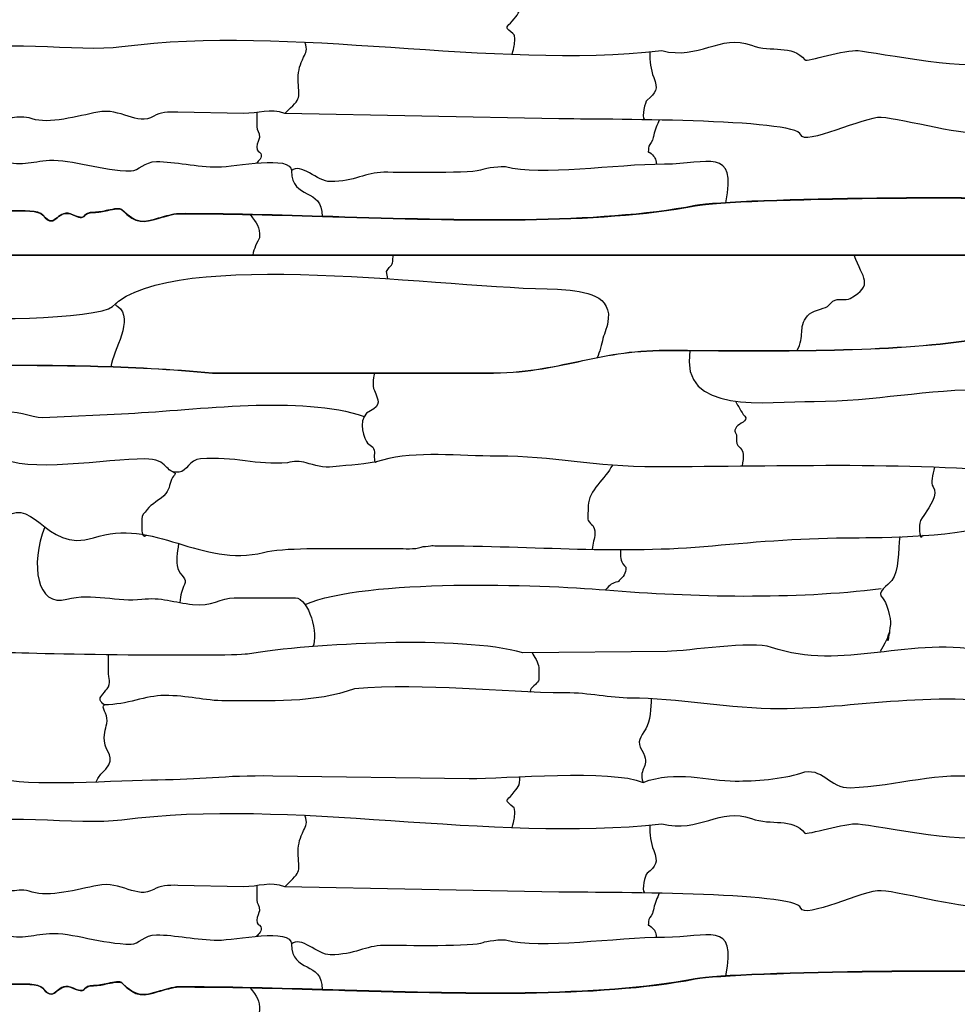
# Model space of a CAD drawing. Extents: x -13519 to -9191, y -5050 to -2635.
# Drawn here: x -13287 to -12899, y -3852 to -3444 of the extents above; entities that cross this region are included whole.
import ezdxf

# ---------------------------------------------------------------- set-up
doc = ezdxf.new("R2010")
doc.units = 0
doc.header["$MEASUREMENT"] = 0
doc.layers.get('0').update_dxf_attribs({"linetype": 'CONTINUOUS'})

msp = doc.modelspace()

# ---------------------------------------------------------------- linework, layer by layer
msp.add_line((-13314.35036, -3541.73514), (-12885.37483, -3541.73514))
at = {"color": 7}
for points, knots in [([(-13082.92952, -3458.57233), (-13081.97535, -3455.16301), (-13081.82737, -3454.92723), (-13081.82737, -3452.05231), (-13081.82737, -3452.05231), (-13081.82737, -3450.09357), (-13081.90737, -3450.62268), (-13083.48723, -3449.28586), (-13083.48723, -3449.28586), (-13086.17301, -3447.01338), (-13084.91634, -3447.35031), (-13082.93394, -3444.85955), (-13082.93394, -3444.85955), (-13080.56812, -3441.88712), (-13079.57827, -3441.54181), (-13079.68953, -3437.53943)], [0, 0, 0, 0, 0.25, 0.25, 0.25, 0.25, 0.5, 0.5, 0.5, 0.5, 0.75, 0.75, 0.75, 0.75, 1, 1, 1, 1]), ([(-13315.32296, -3458.13848), (-13298.38915, -3451.70045), (-13262.13048, -3457.72353), (-13244.49422, -3455.37204), (-13244.49422, -3455.37204), (-13174.29686, -3446.01238), (-13092.19121, -3464.94496), (-13020.96562, -3457.0319)], [0, 0, 0, 0, 0.5, 0.5, 0.5, 0.5, 1, 1, 1, 1]), ([(-13020.96562, -3457.0319), (-13005.60732, -3460.9953), (-12996.7479, -3450.04507), (-12983.89528, -3454.81875), (-12983.89528, -3454.81875), (-12975.50346, -3457.93553), (-12967.09797, -3454.23719), (-12961.76374, -3460.90492), (-12961.76374, -3460.90492), (-12961.114, -3461.71719), (-12944.91549, -3456.53675), (-12939.63219, -3457.0319), (-12939.63219, -3457.0319), (-12932.83206, -3457.66916), (-12886.75273, -3466.79581), (-12887.34256, -3460.77583)], [0, 0, 0, 0, 0.25, 0.25, 0.25, 0.25, 0.5, 0.5, 0.5, 0.5, 0.75, 0.75, 0.75, 0.75, 1, 1, 1, 1]), ([(-13176.99301, -3483.03647), (-13169.41345, -3476.06331), (-13171.46012, -3477.02627), (-13171.46012, -3468.65096), (-13171.46012, -3468.65096), (-13171.46012, -3464.80556), (-13170.62223, -3462.86644), (-13169.24697, -3459.79835), (-13169.24697, -3459.79835), (-13168.33369, -3457.76106), (-13167.42141, -3456.80035), (-13168.73662, -3453.51299)], [0, 0, 0, 0, 0.333333333, 0.333333333, 0.333333333, 0.333333333, 0.666666667, 0.666666667, 0.666666667, 0.666666667, 1, 1, 1, 1]), ([(-13025.94938, -3457.54086), (-13025.94555, -3461.56425), (-13025.66041, -3464.74597), (-13024.28535, -3468.09768), (-13024.28535, -3468.09768), (-13022.31446, -3472.90187), (-13023.44429, -3474.57271), (-13027.0518, -3477.50358), (-13027.0518, -3477.50358), (-13027.89742, -3478.19065), (-13029.38505, -3484.35386), (-13028.17403, -3485.63313)], [0, 0, 0, 0, 0.333333333, 0.333333333, 0.333333333, 0.333333333, 0.666666667, 0.666666667, 0.666666667, 0.666666667, 1, 1, 1, 1]), ([(-12887.34256, -3490.68619), (-12893.45602, -3493.20806), (-12920.96057, -3485.30043), (-12930.22629, -3484.69633), (-12930.22629, -3484.69633), (-12937.08898, -3484.24888), (-12962.1627, -3496.72255), (-12963.42361, -3491.88909), (-12963.42361, -3491.88909), (-12965.20873, -3485.04581), (-13047.07067, -3485.57149), (-13063.56884, -3485.24962), (-13063.56884, -3485.24962), (-13063.56884, -3485.24962), (-13176.99301, -3483.03647), (-13176.99301, -3483.03647), (-13176.99301, -3483.03647), (-13183.21243, -3480.7042), (-13187.94449, -3483.16292), (-13194.14496, -3483.03647), (-13194.14496, -3483.03647), (-13194.14496, -3483.03647), (-13221.2561, -3482.48318), (-13221.2561, -3482.48318), (-13221.2561, -3482.48318), (-13225.42079, -3482.39822), (-13228.62584, -3482.58935), (-13231.21529, -3484.14305), (-13231.21529, -3484.14305), (-13238.25999, -3488.36977), (-13244.81357, -3480.51592), (-13254.45341, -3482.48318), (-13254.45341, -3482.48318), (-13262.56162, -3484.13789), (-13274.80116, -3487.58183), (-13281.56456, -3485.24962), (-13281.56456, -3485.24962), (-13288.44674, -3482.87639), (-13290.58808, -3487.47632), (-13299.26979, -3481.92989), (-13299.26979, -3481.92989), (-13304.58823, -3478.53207), (-13309.61222, -3481.3766), (-13315.32296, -3481.3766)], [0, 0, 0, 0, 0.090909091, 0.090909091, 0.090909091, 0.090909091, 0.181818182, 0.181818182, 0.181818182, 0.181818182, 0.272727273, 0.272727273, 0.272727273, 0.272727273, 0.363636364, 0.363636364, 0.363636364, 0.363636364, 0.454545455, 0.454545455, 0.454545455, 0.454545455, 0.545454545, 0.545454545, 0.545454545, 0.545454545, 0.636363636, 0.636363636, 0.636363636, 0.636363636, 0.727272727, 0.727272727, 0.727272727, 0.727272727, 0.818181818, 0.818181818, 0.818181818, 0.818181818, 0.909090909, 0.909090909, 0.909090909, 0.909090909, 1, 1, 1, 1]), ([(-13188.59423, -3482.61201), (-13188.59423, -3482.61201), (-13188.61207, -3488.56935), (-13188.61207, -3488.56935), (-13188.61207, -3488.56935), (-13188.6165, -3490.07483), (-13187.30875, -3490.63274), (-13187.50549, -3492.99566), (-13187.50549, -3492.99566), (-13187.57453, -3493.82457), (-13188.61207, -3495.43529), (-13188.61207, -3496.86868), (-13188.61207, -3496.86868), (-13188.61207, -3499.05799), (-13187.59111, -3498.48515), (-13186.9522, -3499.63513), (-13186.9522, -3499.63513), (-13186.08081, -3501.20376), (-13187.96233, -3502.78223), (-13188.67232, -3503.56833)], [0, 0, 0, 0, 0.2, 0.2, 0.2, 0.2, 0.4, 0.4, 0.4, 0.4, 0.6, 0.6, 0.6, 0.6, 0.8, 0.8, 0.8, 0.8, 1, 1, 1, 1]), ([(-13022.07101, -3485.74722), (-13022.72227, -3487.54153), (-13023.9689, -3489.98987), (-13024.28535, -3491.88909), (-13024.28535, -3491.88909), (-13024.47278, -3493.01383), (-13024.47648, -3493.05195), (-13024.83864, -3494.10224), (-13024.83864, -3494.10224), (-13025.34469, -3495.56999), (-13026.49851, -3496.12949), (-13026.49851, -3497.42197), (-13026.49851, -3497.42197), (-13026.49851, -3500.29993), (-13026.97595, -3498.0511), (-13025.39193, -3499.63513), (-13025.39193, -3499.63513), (-13023.68886, -3501.3382), (-13023.56545, -3501.36456), (-13023.14006, -3504.10068)], [0, 0, 0, 0, 0.2, 0.2, 0.2, 0.2, 0.4, 0.4, 0.4, 0.4, 0.6, 0.6, 0.6, 0.6, 0.8, 0.8, 0.8, 0.8, 1, 1, 1, 1]), ([(-13294.87004, -3502.40157), (-13286.67126, -3505.27094), (-13281.95196, -3502.83872), (-13274.3718, -3502.40157), (-13274.3718, -3502.40157), (-13265.4156, -3501.88501), (-13252.36221, -3506.82788), (-13240.6212, -3506.82788), (-13240.6212, -3506.82788), (-13237.5171, -3506.82788), (-13235.14189, -3502.95486), (-13230.10871, -3502.95486), (-13230.10871, -3502.95486), (-13222.5608, -3502.95486), (-13213.39828, -3505.16801), (-13204.65744, -3505.16801), (-13204.65744, -3505.16801), (-13197.57046, -3505.16801), (-13174.22657, -3499.96631), (-13174.22657, -3506.82788), (-13174.22657, -3506.82788), (-13174.22657, -3519.08598), (-13161.29811, -3513.37657), (-13161.55021, -3525.6389)], [0, 0, 0, 0, 0.166666667, 0.166666667, 0.166666667, 0.166666667, 0.333333333, 0.333333333, 0.333333333, 0.333333333, 0.5, 0.5, 0.5, 0.5, 0.666666667, 0.666666667, 0.666666667, 0.666666667, 0.833333333, 0.833333333, 0.833333333, 0.833333333, 1, 1, 1, 1]), ([(-12994.41543, -3519.98379), (-12989.76318, -3496.5784), (-13002.02875, -3504.06144), (-13019.85904, -3504.06144), (-13019.85904, -3504.06144), (-13040.27318, -3504.06144), (-13070.97062, -3509.09587), (-13085.70039, -3505.16801), (-13085.70039, -3505.16801), (-13086.76832, -3504.88328), (-13094.10628, -3505.68483), (-13095.10629, -3506.27459), (-13095.10629, -3506.27459), (-13097.94144, -3507.94648), (-13127.98696, -3507.38117), (-13136.04965, -3507.38117), (-13136.04965, -3507.38117), (-13143.53936, -3507.38117), (-13147.96554, -3511.25419), (-13158.1812, -3511.25419), (-13158.1812, -3511.25419), (-13163.33745, -3511.25419), (-13170.50278, -3503.1041), (-13174.22657, -3506.82788)], [0, 0, 0, 0, 0.166666667, 0.166666667, 0.166666667, 0.166666667, 0.333333333, 0.333333333, 0.333333333, 0.333333333, 0.5, 0.5, 0.5, 0.5, 0.666666667, 0.666666667, 0.666666667, 0.666666667, 0.833333333, 0.833333333, 0.833333333, 0.833333333, 1, 1, 1, 1]), ([(-12866.93774, -3519.56376), (-12867.58517, -3518.12111), (-12898.86543, -3517.75221), (-12931.90386, -3518.14331), (-12931.90386, -3518.14331), (-12964.53732, -3518.52952), (-12998.88362, -3519.66193), (-13007.12871, -3521.23809), (-13007.12871, -3521.23809), (-13047.99854, -3529.05099), (-13104.0952, -3527.37765), (-13157.18719, -3525.79395), (-13157.18719, -3525.79395), (-13179.73468, -3525.12142), (-13201.74037, -3524.46507), (-13221.80681, -3524.55822), (-13221.80681, -3524.55822), (-13224.8932, -3525.13701), (-13227.34075, -3525.85982), (-13229.41504, -3526.47243), (-13229.41504, -3526.47243), (-13235.41956, -3528.2456), (-13238.30525, -3529.09776), (-13244.51199, -3522.89102), (-13244.51199, -3522.89102), (-13245.28752, -3522.11549), (-13247.58755, -3522.59836), (-13250.21473, -3523.14986), (-13250.21473, -3523.14986), (-13252.16171, -3523.5586), (-13254.28786, -3524.005), (-13256.11328, -3524.005), (-13256.11328, -3524.005), (-13258.43267, -3524.005), (-13259.19901, -3524.74591), (-13259.8177, -3525.34399), (-13259.8177, -3525.34399), (-13260.61794, -3526.11753), (-13261.17499, -3526.65603), (-13264.42344, -3525.10913), (-13264.42344, -3525.10913), (-13267.88594, -3523.46036), (-13269.68262, -3524.94238), (-13271.20884, -3526.20124), (-13271.20884, -3526.20124), (-13272.90022, -3527.59645), (-13274.26306, -3528.72053), (-13277.1578, -3525.10206), (-13277.1578, -3525.10206), (-13278.74057, -3523.1237), (-13285.43394, -3523.31026), (-13290.34041, -3523.44695), (-13290.34041, -3523.44695), (-13292.26169, -3523.50046), (-13293.90966, -3523.54638), (-13294.87248, -3523.45151), (-13294.87248, -3523.45151), (-13294.87248, -3523.45151), (-13294.8676, -3523.40156), (-13294.8676, -3523.40156), (-13294.8676, -3523.40156), (-13293.90821, -3523.4961), (-13292.26149, -3523.45019), (-13290.34173, -3523.39674), (-13290.34173, -3523.39674), (-13285.42483, -3523.25972), (-13278.71712, -3523.07283), (-13277.11869, -3525.07075), (-13277.11869, -3525.07075), (-13274.25573, -3528.64952), (-13272.91039, -3527.53977), (-13271.24069, -3526.16252), (-13271.24069, -3526.16252), (-13269.70304, -3524.89429), (-13267.89301, -3523.40123), (-13264.40177, -3525.06368), (-13264.40177, -3525.06368), (-13261.18471, -3526.59558), (-13260.63789, -3526.06706), (-13259.85245, -3525.30778), (-13259.85245, -3525.30778), (-13259.22722, -3524.70336), (-13258.45275, -3523.95466), (-13256.11328, -3523.95466), (-13256.11328, -3523.95466), (-13254.29241, -3523.95466), (-13252.16917, -3523.50885), (-13250.2249, -3523.10071), (-13250.2249, -3523.10071), (-13247.58358, -3522.54623), (-13245.27113, -3522.06079), (-13244.47645, -3522.85548), (-13244.47645, -3522.85548), (-13238.29078, -3529.04114), (-13235.41447, -3528.19169), (-13229.42918, -3526.42421), (-13229.42918, -3526.42421), (-13227.35317, -3525.81113), (-13224.90371, -3525.08772), (-13221.81401, -3524.50841), (-13221.81401, -3524.50841), (-13221.81401, -3524.50841), (-13221.8119, -3524.50801), (-13221.8119, -3524.50801), (-13221.8119, -3524.50801), (-13221.8119, -3524.50801), (-13221.80945, -3524.50801), (-13221.80945, -3524.50801), (-13221.80945, -3524.50801), (-13201.7411, -3524.41473), (-13179.73435, -3525.07114), (-13157.18587, -3525.74374), (-13157.18587, -3525.74374), (-13104.09666, -3527.32737), (-13048.0029, -3529.00058), (-13007.1381, -3521.18867), (-13007.1381, -3521.18867), (-12998.89043, -3519.61205), (-12964.54049, -3518.47938), (-12931.90439, -3518.0931), (-12931.90439, -3518.0931), (-12898.84898, -3517.7018), (-12867.54824, -3518.08068), (-12866.89189, -3519.54328), (-12866.89189, -3519.54328), (-12866.89189, -3519.54328), (-12866.93774, -3519.56376), (-12866.93774, -3519.56376)], [0, 0, 0, 0, 0.03125, 0.03125, 0.03125, 0.03125, 0.0625, 0.0625, 0.0625, 0.0625, 0.09375, 0.09375, 0.09375, 0.09375, 0.125, 0.125, 0.125, 0.125, 0.15625, 0.15625, 0.15625, 0.15625, 0.1875, 0.1875, 0.1875, 0.1875, 0.21875, 0.21875, 0.21875, 0.21875, 0.25, 0.25, 0.25, 0.25, 0.28125, 0.28125, 0.28125, 0.28125, 0.3125, 0.3125, 0.3125, 0.3125, 0.34375, 0.34375, 0.34375, 0.34375, 0.375, 0.375, 0.375, 0.375, 0.40625, 0.40625, 0.40625, 0.40625, 0.4375, 0.4375, 0.4375, 0.4375, 0.46875, 0.46875, 0.46875, 0.46875, 0.5, 0.5, 0.5, 0.5, 0.53125, 0.53125, 0.53125, 0.53125, 0.5625, 0.5625, 0.5625, 0.5625, 0.59375, 0.59375, 0.59375, 0.59375, 0.625, 0.625, 0.625, 0.625, 0.65625, 0.65625, 0.65625, 0.65625, 0.6875, 0.6875, 0.6875, 0.6875, 0.71875, 0.71875, 0.71875, 0.71875, 0.75, 0.75, 0.75, 0.75, 0.78125, 0.78125, 0.78125, 0.78125, 0.8125, 0.8125, 0.8125, 0.8125, 0.84375, 0.84375, 0.84375, 0.84375, 0.875, 0.875, 0.875, 0.875, 0.90625, 0.90625, 0.90625, 0.90625, 0.9375, 0.9375, 0.9375, 0.9375, 0.96875, 0.96875, 0.96875, 0.96875, 1, 1, 1, 1]), ([(-13191.37329, -3524.84335), (-13188.69432, -3528.71868), (-13187.0694, -3529.6936), (-13187.50549, -3534.49231), (-13187.50549, -3534.49231), (-13187.56264, -3535.12131), (-13188.79454, -3536.58536), (-13189.16536, -3537.81204), (-13189.16536, -3537.81204), (-13189.55111, -3539.08834), (-13190.03774, -3540.03847), (-13190.27193, -3541.70997)], [0, 0, 0, 0, 0.333333333, 0.333333333, 0.333333333, 0.333333333, 0.666666667, 0.666666667, 0.666666667, 0.666666667, 1, 1, 1, 1]), ([(-13314.32519, -3565.65577), (-13312.76706, -3569.52879), (-13253.63005, -3568.15214), (-13248.36724, -3562.88933), (-13248.36724, -3562.88933), (-13223.42261, -3537.9447), (-13108.40874, -3555.69658), (-13064.12213, -3555.69658), (-13064.12213, -3555.69658), (-13055.34767, -3556.47072), (-13042.20939, -3557.21202), (-13043.09716, -3567.86892), (-13043.09716, -3567.86892), (-13043.39168, -3571.40403), (-13044.66144, -3573.681), (-13045.31032, -3576.16825), (-13045.31032, -3576.16825), (-13045.92729, -3578.53349), (-13046.63986, -3581.78967), (-13047.70178, -3584.12134)], [0, 0, 0, 0, 0.2, 0.2, 0.2, 0.2, 0.4, 0.4, 0.4, 0.4, 0.6, 0.6, 0.6, 0.6, 0.8, 0.8, 0.8, 0.8, 1, 1, 1, 1]), ([(-13134.40168, -3551.45353), (-13134.40168, -3551.45353), (-13134.94307, -3548.50382), (-13134.94307, -3548.50382), (-13134.94307, -3548.50382), (-13134.94307, -3548.50382), (-13133.8365, -3546.84396), (-13133.8365, -3546.84396), (-13133.8365, -3546.84396), (-13133.8365, -3546.84396), (-13133.28321, -3546.29067), (-13133.28321, -3546.29067), (-13133.28321, -3546.29067), (-13131.94223, -3544.94976), (-13132.32197, -3543.7283), (-13132.17676, -3541.74115)], [0, 0, 0, 0, 0.25, 0.25, 0.25, 0.25, 0.5, 0.5, 0.5, 0.5, 0.75, 0.75, 0.75, 0.75, 1, 1, 1, 1]), ([(-12965.08274, -3581.22482), (-12961.2894, -3574.99462), (-12964.91164, -3571.91259), (-12960.65716, -3566.76235), (-12960.65716, -3566.76235), (-12958.8248, -3564.54424), (-12954.19118, -3564.01757), (-12952.35783, -3562.88933), (-12952.35783, -3562.88933), (-12952.20899, -3562.79776), (-12950.24708, -3560.73913), (-12950.14468, -3560.67617), (-12950.14468, -3560.67617), (-12947.84947, -3559.26372), (-12944.99391, -3560.72374), (-12942.95193, -3559.5696), (-12942.95193, -3559.5696), (-12933.00152, -3553.94567), (-12937.78979, -3551.44666), (-12941.29206, -3541.72113)], [0, 0, 0, 0, 0.2, 0.2, 0.2, 0.2, 0.4, 0.4, 0.4, 0.4, 0.6, 0.6, 0.6, 0.6, 0.8, 0.8, 0.8, 0.8, 1, 1, 1, 1]), ([(-13246.28397, -3561.06179), (-13247.26905, -3562.39972), (-13247.50067, -3561.91627), (-13246.15408, -3562.88933), (-13246.15408, -3562.88933), (-13239.08322, -3567.99854), (-13248.13463, -3581.0031), (-13248.94272, -3587.88747)], [0, 0, 0, 0, 0.5, 0.5, 0.5, 0.5, 1, 1, 1, 1]), ([(-12886.34479, -3575.81766), (-12918.83569, -3581.66767), (-12963.96772, -3581.43196), (-13001.06718, -3581.23809), (-13001.06718, -3581.23809), (-13007.41008, -3581.205), (-13013.51806, -3581.17302), (-13019.30575, -3581.17302), (-13019.30575, -3581.17302), (-13034.10654, -3581.17302), (-13044.81788, -3583.48005), (-13055.63023, -3585.80875), (-13055.63023, -3585.80875), (-13066.65134, -3588.18245), (-13077.77763, -3590.57886), (-13093.44643, -3590.57886), (-13093.44643, -3590.57886), (-13093.44643, -3590.57886), (-13093.44643, -3590.57893), (-13093.44643, -3590.57893), (-13093.44643, -3590.57893), (-13093.44643, -3590.57893), (-13206.87059, -3590.57893), (-13206.87059, -3590.57893), (-13206.87059, -3590.57893), (-13206.87059, -3590.57893), (-13206.87086, -3590.57893), (-13206.87086, -3590.57893), (-13206.87086, -3590.57893), (-13206.87086, -3590.57893), (-13206.87297, -3590.57873), (-13206.87297, -3590.57873), (-13206.87297, -3590.57873), (-13241.36726, -3587.24076), (-13273.33407, -3587.24909), (-13308.71375, -3587.25814), (-13308.71375, -3587.25814), (-13310.69845, -3587.25867), (-13312.65085, -3587.2592), (-13314.32519, -3587.2592), (-13314.32519, -3587.2592), (-13314.32519, -3587.2592), (-13314.32519, -3587.20886), (-13314.32519, -3587.20886), (-13314.32519, -3587.20886), (-13312.23868, -3587.20886), (-13310.45038, -3587.20839), (-13308.71375, -3587.20793), (-13308.71375, -3587.20793), (-13273.3338, -3587.19881), (-13241.36647, -3587.19049), (-13206.87026, -3590.52859), (-13206.87026, -3590.52859), (-13206.87026, -3590.52859), (-13093.44643, -3590.52859), (-13093.44643, -3590.52859), (-13093.44643, -3590.52859), (-13093.44643, -3590.52859), (-13093.44643, -3590.52865), (-13093.44643, -3590.52865), (-13093.44643, -3590.52865), (-13077.78304, -3590.52865), (-13066.65933, -3588.13276), (-13055.64066, -3585.7596), (-13055.64066, -3585.7596), (-13044.82554, -3583.43031), (-13034.11149, -3581.12268), (-13019.30575, -3581.12268), (-13019.30575, -3581.12268), (-13013.5433, -3581.12268), (-13007.42283, -3581.15472), (-13001.06705, -3581.18789), (-13001.06705, -3581.18789), (-12963.96631, -3581.38171), (-12918.832, -3581.6175), (-12886.34479, -3575.76663)], [0.0004968408, 0.0004968408, 0.0004968408, 0.0004968408, 0.05, 0.05, 0.05, 0.05, 0.1, 0.1, 0.1, 0.1, 0.15, 0.15, 0.15, 0.15, 0.2, 0.2, 0.2, 0.2, 0.25, 0.25, 0.25, 0.25, 0.3, 0.3, 0.3, 0.3, 0.35, 0.35, 0.35, 0.35, 0.4, 0.4, 0.4, 0.4, 0.45, 0.45, 0.45, 0.45, 0.5, 0.5, 0.5, 0.5, 0.55, 0.55, 0.55, 0.55, 0.6, 0.6, 0.6, 0.6, 0.65, 0.65, 0.65, 0.65, 0.7, 0.7, 0.7, 0.7, 0.75, 0.75, 0.75, 0.75, 0.8, 0.8, 0.8, 0.8, 0.85, 0.85, 0.85, 0.85, 0.9, 0.9, 0.9, 0.9, 0.9495076563, 0.9495076563, 0.9495076563, 0.9495076563]), ([(-13009.34669, -3581.17229), (-13013.63605, -3608.1564), (-12977.49643, -3602.17282), (-12957.89072, -3602.17282), (-12957.89072, -3602.17282), (-12932.532, -3602.17282), (-12911.84416, -3597.01333), (-12885.37483, -3597.21773)], [0, 0, 0, 0, 0.5, 0.5, 0.5, 0.5, 1, 1, 1, 1]), ([(-13139.92267, -3590.55376), (-13140.35949, -3593.32066), (-13140.93834, -3595.13043), (-13139.92267, -3597.74651), (-13139.92267, -3597.74651), (-13138.43926, -3601.5676), (-13136.867, -3603.95001), (-13141.58254, -3606.04584), (-13141.58254, -3606.04584), (-13146.57667, -3608.2654), (-13145.15047, -3615.74487), (-13143.2424, -3618.77148), (-13143.2424, -3618.77148), (-13141.95038, -3620.82099), (-13139.92267, -3620.53671), (-13139.92267, -3623.19779), (-13139.92267, -3623.19779), (-13139.92267, -3624.45677), (-13140.21322, -3628.24047), (-13139.04924, -3627.13588)], [0, 0, 0, 0, 0.2, 0.2, 0.2, 0.2, 0.4, 0.4, 0.4, 0.4, 0.6, 0.6, 0.6, 0.6, 0.8, 0.8, 0.8, 0.8, 1, 1, 1, 1]), ([(-13294.87004, -3607.15242), (-13288.46517, -3604.91085), (-13282.30514, -3609.05441), (-13277.13825, -3608.81228), (-13277.13825, -3608.81228), (-13277.13825, -3608.81228), (-13241.72778, -3607.15242), (-13241.72778, -3607.15242), (-13241.72778, -3607.15242), (-13213.7066, -3605.83899), (-13170.1099, -3599.4443), (-13144.14762, -3608.41233)], [0, 0, 0, 0, 0.333333333, 0.333333333, 0.333333333, 0.333333333, 0.666666667, 0.666666667, 0.666666667, 0.666666667, 1, 1, 1, 1]), ([(-12990.46115, -3602.1094), (-12989.22747, -3604.18824), (-12988.24575, -3606.43304), (-12986.66173, -3608.25899), (-12986.66173, -3608.25899), (-12984.81979, -3610.38237), (-12989.1252, -3611.37829), (-12989.98146, -3612.6853), (-12989.98146, -3612.6853), (-12991.60499, -3615.16331), (-12990.14906, -3614.71334), (-12989.98146, -3616.55832), (-12989.98146, -3616.55832), (-12989.86175, -3617.87564), (-12990.43545, -3619.4744), (-12989.42817, -3620.43134), (-12989.42817, -3620.43134), (-12986.65261, -3623.06797), (-12987.02726, -3624.7791), (-12987.76513, -3629.03932)], [0, 0, 0, 0, 0.2, 0.2, 0.2, 0.2, 0.4, 0.4, 0.4, 0.4, 0.6, 0.6, 0.6, 0.6, 0.8, 0.8, 0.8, 0.8, 1, 1, 1, 1]), ([(-12866.85132, -3632.60369), (-12913.74879, -3626.85418), (-12971.14593, -3629.28396), (-13023.17877, -3629.28396), (-13023.17877, -3629.28396), (-13049.62789, -3629.28396), (-13065.53287, -3624.85765), (-13089.02012, -3624.85765), (-13089.02012, -3624.85765), (-13104.92107, -3624.85765), (-13122.60114, -3622.56073), (-13136.60294, -3626.51752), (-13136.60294, -3626.51752), (-13143.65663, -3628.51088), (-13149.66121, -3628.34565), (-13157.07462, -3629.28396), (-13157.07462, -3629.28396), (-13160.86327, -3629.76352), (-13164.77151, -3628.5599), (-13168.14039, -3627.62409), (-13168.14039, -3627.62409), (-13170.82141, -3626.87948), (-13173.23038, -3626.92527), (-13175.88643, -3627.62409), (-13175.88643, -3627.62409), (-13188.75186, -3628.69612), (-13197.83055, -3624.88606), (-13211.85019, -3625.96423), (-13211.85019, -3625.96423), (-13216.54241, -3626.32507), (-13217.42113, -3631.18952), (-13220.70281, -3631.49711), (-13220.70281, -3631.49711), (-13227.25771, -3632.11145), (-13224.49497, -3625.96423), (-13235.08831, -3625.96423), (-13235.08831, -3625.96423), (-13250.13466, -3625.96423), (-13284.85, -3632.32153), (-13294.87004, -3625.06833)], [0, 0, 0, 0, 0.1, 0.1, 0.1, 0.1, 0.2, 0.2, 0.2, 0.2, 0.3, 0.3, 0.3, 0.3, 0.4, 0.4, 0.4, 0.4, 0.5, 0.5, 0.5, 0.5, 0.6, 0.6, 0.6, 0.6, 0.7, 0.7, 0.7, 0.7, 0.8, 0.8, 0.8, 0.8, 0.9, 0.9, 0.9, 0.9, 1, 1, 1, 1]), ([(-13041.4264, -3628.58454), (-13044.17751, -3633.98781), (-13051.39649, -3639.17101), (-13051.39649, -3645.32933), (-13051.39649, -3645.32933), (-13051.39649, -3646.287), (-13051.8055, -3650.5975), (-13051.39649, -3651.4155), (-13051.39649, -3651.4155), (-13050.23178, -3653.7452), (-13048.63005, -3653.08574), (-13048.63005, -3656.94839), (-13048.63005, -3656.94839), (-13048.63005, -3659.09343), (-13049.72751, -3660.85002), (-13049.7538, -3663.42078)], [0, 0, 0, 0, 0.25, 0.25, 0.25, 0.25, 0.5, 0.5, 0.5, 0.5, 0.75, 0.75, 0.75, 0.75, 1, 1, 1, 1]), ([(-12908.10221, -3629.47528), (-12908.62491, -3632.62972), (-12910.06822, -3635.80814), (-12908.64803, -3637.58329), (-12908.64803, -3637.58329), (-12906.239, -3640.59457), (-12910.45516, -3645.90733), (-12911.96776, -3648.64906), (-12911.96776, -3648.64906), (-12912.45558, -3649.5332), (-12914.0914, -3651.0577), (-12914.18092, -3652.52208), (-12914.18092, -3652.52208), (-12914.2419, -3653.51919), (-12914.40805, -3655.90352), (-12914.18092, -3656.94839), (-12914.18092, -3656.94839), (-12913.73465, -3659.00174), (-12913.81942, -3658.40154), (-12912.75076, -3657.49805)], [0, 0, 0, 0, 0.2, 0.2, 0.2, 0.2, 0.4, 0.4, 0.4, 0.4, 0.6, 0.6, 0.6, 0.6, 0.8, 0.8, 0.8, 0.8, 1, 1, 1, 1]), ([(-13223.39387, -3631.27289), (-13221.56567, -3632.26703), (-13222.30943, -3631.98256), (-13223.46925, -3633.71027), (-13223.46925, -3633.71027), (-13224.86559, -3635.79044), (-13224.3775, -3638.04303), (-13226.23569, -3640.34973), (-13226.23569, -3640.34973), (-13228.39415, -3643.0293), (-13232.40491, -3644.58234), (-13233.98173, -3646.9892), (-13233.98173, -3646.9892), (-13235.01168, -3648.5612), (-13236.19489, -3648.88128), (-13236.19489, -3650.86222), (-13236.19489, -3650.86222), (-13236.19489, -3653.05958), (-13236.71673, -3659.79404), (-13234.33022, -3657.52943)], [0, 0, 0, 0, 0.2, 0.2, 0.2, 0.2, 0.4, 0.4, 0.4, 0.4, 0.6, 0.6, 0.6, 0.6, 0.8, 0.8, 0.8, 0.8, 1, 1, 1, 1]), ([(-13294.87004, -3652.50517), (-13281.92738, -3637.63911), (-13276.59077, -3665.66954), (-13256.11328, -3658.60826), (-13256.11328, -3658.60826), (-13231.54046, -3650.13472), (-13211.3304, -3671.22898), (-13185.84563, -3664.69443), (-13185.84563, -3664.69443), (-13177.93211, -3662.66533), (-13157.8485, -3663.03457), (-13149.88187, -3663.03457), (-13149.88187, -3663.03457), (-13149.88187, -3663.03457), (-13130.51676, -3663.03457), (-13130.51676, -3663.03457), (-13130.51676, -3663.03457), (-13127.3505, -3663.03457), (-13123.32276, -3663.54471), (-13120.55757, -3662.48128), (-13120.55757, -3662.48128), (-13119.70356, -3662.1528), (-13117.75961, -3662.22653), (-13116.68455, -3661.92799), (-13116.68455, -3661.92799), (-13116.25956, -3661.80993), (-13114.81988, -3661.92799), (-13114.4714, -3661.92799)], [0, 0, 0, 0, 0.142857143, 0.142857143, 0.142857143, 0.142857143, 0.285714286, 0.285714286, 0.285714286, 0.285714286, 0.428571429, 0.428571429, 0.428571429, 0.428571429, 0.571428571, 0.571428571, 0.571428571, 0.571428571, 0.714285714, 0.714285714, 0.714285714, 0.714285714, 0.857142857, 0.857142857, 0.857142857, 0.857142857, 1, 1, 1, 1]), ([(-13276.35096, -3654.14323), (-13282.4074, -3669.75819), (-13279.71403, -3687.54139), (-13267.17905, -3684.05953), (-13267.17905, -3684.05953), (-13256.98711, -3681.22848), (-13245.71277, -3685.30068), (-13236.19489, -3684.05953), (-13236.19489, -3684.05953), (-13228.57113, -3683.06533), (-13222.40509, -3685.4381), (-13215.16992, -3686.27269), (-13215.16992, -3686.27269), (-13207.46405, -3687.16165), (-13203.23587, -3683.50624), (-13198.01798, -3683.50624), (-13198.01798, -3683.50624), (-13198.01798, -3683.50624), (-13172.5667, -3683.50624), (-13172.5667, -3683.50624), (-13172.5667, -3683.50624), (-13167.08138, -3683.50624), (-13162.9659, -3698.84512), (-13165.39965, -3703.65553)], [0, 0, 0, 0, 0.166666667, 0.166666667, 0.166666667, 0.166666667, 0.333333333, 0.333333333, 0.333333333, 0.333333333, 0.5, 0.5, 0.5, 0.5, 0.666666667, 0.666666667, 0.666666667, 0.666666667, 0.833333333, 0.833333333, 0.833333333, 0.833333333, 1, 1, 1, 1]), ([(-13114.4714, -3661.92799), (-13072.1317, -3661.92799), (-13038.66848, -3665.55789), (-12999.94065, -3661.92799), (-12999.94065, -3661.92799), (-12981.0497, -3660.15733), (-12960.89328, -3658.60826), (-12941.29206, -3658.60826), (-12941.29206, -3658.60826), (-12932.19791, -3658.60826), (-12892.67599, -3658.25712), (-12885.37483, -3652.50517)], [0, 0, 0, 0, 0.333333333, 0.333333333, 0.333333333, 0.333333333, 0.666666667, 0.666666667, 0.666666667, 0.666666667, 1, 1, 1, 1]), ([(-12922.50317, -3658.14977), (-12923.07654, -3663.69263), (-12922.85199, -3672.59645), (-12925.79998, -3676.31349), (-12925.79998, -3676.31349), (-12927.238, -3678.12669), (-12932.39895, -3681.35856), (-12929.673, -3683.50624), (-12929.673, -3683.50624), (-12927.95262, -3684.86175), (-12926.02632, -3692.11938), (-12926.35327, -3694.57202), (-12926.35327, -3694.57202), (-12926.79722, -3697.90252), (-12927.71684, -3703.6515), (-12927.44485, -3700.1781), (-12927.44485, -3700.1781), (-12927.25154, -3697.70961), (-12924.36381, -3694.68518), (-12930.61851, -3705.70583)], [0, 0, 0, 0, 0.2, 0.2, 0.2, 0.2, 0.4, 0.4, 0.4, 0.4, 0.6, 0.6, 0.6, 0.6, 0.8, 0.8, 0.8, 0.8, 1, 1, 1, 1]), ([(-13221.00545, -3661.01921), (-13221.44385, -3665.03546), (-13222.14532, -3668.13262), (-13221.2561, -3671.33389), (-13221.2561, -3671.33389), (-13220.4519, -3674.22936), (-13217.19453, -3675.51253), (-13218.48965, -3677.97336), (-13218.48965, -3677.97336), (-13219.65549, -3680.18836), (-13220.07018, -3682.18819), (-13220.51234, -3685.42039)], [0, 0, 0, 0, 0.333333333, 0.333333333, 0.333333333, 0.333333333, 0.666666667, 0.666666667, 0.666666667, 0.666666667, 1, 1, 1, 1]), ([(-13038.1175, -3663.54088), (-13038.1175, -3666.52454), (-13038.32171, -3667.93297), (-13036.4577, -3670.22732), (-13036.4577, -3670.22732), (-13036.22516, -3670.51351), (-13035.93778, -3670.41335), (-13035.90441, -3670.78061), (-13035.90441, -3670.78061), (-13035.67121, -3673.34714), (-13036.94301, -3674.90976), (-13038.67086, -3676.31349), (-13038.67086, -3676.31349), (-13038.95705, -3676.54604), (-13038.85841, -3676.81915), (-13039.22414, -3676.86678), (-13039.22414, -3676.86678), (-13041.32175, -3677.14029), (-13042.52016, -3678.16627), (-13044.20374, -3680.18651)], [0, 0, 0, 0, 0.2, 0.2, 0.2, 0.2, 0.4, 0.4, 0.4, 0.4, 0.6, 0.6, 0.6, 0.6, 0.8, 0.8, 0.8, 0.8, 1, 1, 1, 1]), ([(-13168.61704, -3686.21891), (-13143.48849, -3675.4024), (-13071.13909, -3677.94244), (-13044.20374, -3680.18651), (-13044.20374, -3680.18651), (-13007.92254, -3683.20928), (-12966.1921, -3684.12837), (-12930.22629, -3679.63322)], [0, 0, 0, 0, 0.5, 0.5, 0.5, 0.5, 1, 1, 1, 1]), ([(-13078.50764, -3706.19108), (-13104.52416, -3698.9643), (-13165.68009, -3702.35016), (-13192.48509, -3706.74437), (-13192.48509, -3706.74437), (-13200.37825, -3708.0383), (-13294.16527, -3706.67724), (-13294.87004, -3705.88229)], [0, 0, 0, 0, 0.5, 0.5, 0.5, 0.5, 1, 1, 1, 1]), ([(-12885.37483, -3705.93263), (-12918.02249, -3698.77291), (-12946.07122, -3714.15903), (-12975.59595, -3703.97792), (-12975.59595, -3703.97792), (-12983.66749, -3701.19457), (-13009.89007, -3705.55574), (-13018.75247, -3705.63779), (-13018.75247, -3705.63779), (-13018.75247, -3705.63779), (-13078.50764, -3706.19108), (-13078.50764, -3706.19108)], [0, 0, 0, 0, 0.333333333, 0.333333333, 0.333333333, 0.333333333, 0.666666667, 0.666666667, 0.666666667, 0.666666667, 1, 1, 1, 1]), ([(-12927.28319, -3700.41805), (-12927.2121, -3700.04584), (-12927.12959, -3699.57051), (-12927.04205, -3699.03796), (-12927.04205, -3699.03796), (-12927.12906, -3699.22638), (-12927.2306, -3699.44003), (-12927.34826, -3699.6811), (-12927.34826, -3699.6811), (-12927.38182, -3699.84692), (-12927.4068, -3700.01479), (-12927.41974, -3700.17995), (-12927.41974, -3700.17995), (-12927.46209, -3700.72082), (-12927.4755, -3701.03727), (-12927.46632, -3701.1731), (-12927.46632, -3701.1731), (-12927.46454, -3701.19965), (-12927.45515, -3701.18281), (-12927.44022, -3701.13233), (-12927.44022, -3701.13233), (-12927.40019, -3700.99723), (-12927.34628, -3700.7483), (-12927.28319, -3700.41805)], [0, 0, 0, 0, 0.166666667, 0.166666667, 0.166666667, 0.166666667, 0.333333333, 0.333333333, 0.333333333, 0.333333333, 0.5, 0.5, 0.5, 0.5, 0.666666667, 0.666666667, 0.666666667, 0.666666667, 0.833333333, 0.833333333, 0.833333333, 0.833333333, 1, 1, 1, 1]), ([(-12927.0112, -3698.84955), (-12926.98907, -3698.71332), (-12926.96668, -3698.57373), (-12926.94408, -3698.43176), (-12926.94408, -3698.43176), (-12927.07013, -3698.7163), (-12927.20457, -3699.08051), (-12927.2999, -3699.46613), (-12927.2999, -3699.46613), (-12927.18759, -3699.23279), (-12927.0918, -3699.02799), (-12927.0112, -3698.84955)], [0, 0, 0, 0, 0.333333333, 0.333333333, 0.333333333, 0.333333333, 0.666666667, 0.666666667, 0.666666667, 0.666666667, 1, 1, 1, 1]), ([(-12926.86665, -3698.26468), (-12926.88832, -3698.40209), (-12926.90993, -3698.53753), (-12926.93126, -3698.67025), (-12926.93126, -3698.67025), (-12926.87782, -3698.54856), (-12926.8325, -3698.4416), (-12926.79478, -3698.34845), (-12926.79478, -3698.34845), (-12926.66582, -3698.02982), (-12926.62413, -3697.88038), (-12926.63801, -3697.8564), (-12926.63801, -3697.8564), (-12926.6419, -3697.84966), (-12926.69971, -3697.94711), (-12926.78533, -3698.1056), (-12926.78533, -3698.1056), (-12926.81103, -3698.1531), (-12926.83838, -3698.20628), (-12926.86665, -3698.26468)], [0, 0, 0, 0, 0.2, 0.2, 0.2, 0.2, 0.4, 0.4, 0.4, 0.4, 0.6, 0.6, 0.6, 0.6, 0.8, 0.8, 0.8, 0.8, 1, 1, 1, 1]), ([(-13255.01549, -3759.60625), (-13252.81383, -3755.31769), (-13253.67379, -3757.1848), (-13251.13368, -3754.32719), (-13251.13368, -3754.32719), (-13246.60616, -3749.23363), (-13251.34879, -3747.78285), (-13251.68697, -3742.70812), (-13251.68697, -3742.70812), (-13251.93603, -3738.97126), (-13250.82503, -3737.34588), (-13250.58039, -3734.4088), (-13250.58039, -3734.4088), (-13250.33728, -3731.49034), (-13253.21656, -3728.70229), (-13251.68697, -3727.76933), (-13251.68697, -3727.76933), (-13253.28969, -3726.52283), (-13254.1591, -3725.26186), (-13252.79355, -3723.89631), (-13252.79355, -3723.89631), (-13252.28895, -3723.39171), (-13251.03716, -3721.69214), (-13250.58039, -3721.12987), (-13250.58039, -3721.12987), (-13248.63004, -3718.72936), (-13250.02836, -3716.9153), (-13250.0271, -3713.93712), (-13250.0271, -3713.93712), (-13250.0271, -3713.93712), (-13250.02407, -3707.05328), (-13250.02407, -3707.05328)], [0, 0, 0, 0, 0.125, 0.125, 0.125, 0.125, 0.25, 0.25, 0.25, 0.25, 0.375, 0.375, 0.375, 0.375, 0.5, 0.5, 0.5, 0.5, 0.625, 0.625, 0.625, 0.625, 0.75, 0.75, 0.75, 0.75, 0.875, 0.875, 0.875, 0.875, 1, 1, 1, 1]), ([(-13074.63501, -3706.1552), (-13073.90295, -3707.56013), (-13071.99819, -3710.45559), (-13071.86817, -3712.27725), (-13071.86817, -3712.27725), (-13071.77793, -3713.54139), (-13071.86817, -3714.87834), (-13071.86817, -3716.15027), (-13071.86817, -3716.15027), (-13071.86817, -3717.3502), (-13071.76861, -3717.41686), (-13072.42146, -3718.36343), (-13072.42146, -3718.36343), (-13073.09941, -3719.34653), (-13076.30789, -3721.61908), (-13075.19715, -3722.46767)], [0, 0, 0, 0, 0.25, 0.25, 0.25, 0.25, 0.5, 0.5, 0.5, 0.5, 0.75, 0.75, 0.75, 0.75, 1, 1, 1, 1]), ([(-12866.78757, -3730.13219), (-12900.89056, -3719.98425), (-12938.33892, -3729.4292), (-12972.27622, -3729.4292), (-12972.27622, -3729.4292), (-12992.1853, -3729.4292), (-13015.27933, -3725.00289), (-13033.69126, -3725.00289), (-13033.69126, -3725.00289), (-13042.50424, -3725.00289), (-13051.22017, -3722.78973), (-13060.8024, -3722.78973), (-13060.8024, -3722.78973), (-13087.90654, -3722.78973), (-13118.20687, -3718.59967), (-13148.222, -3721.12987), (-13148.222, -3721.12987), (-13164.11278, -3727.08887), (-13183.81527, -3726.10947), (-13201.33771, -3726.10947), (-13201.33771, -3726.10947), (-13210.54443, -3726.10947), (-13217.04945, -3723.89631), (-13226.78898, -3723.89631), (-13226.78898, -3723.89631), (-13234.62566, -3723.89631), (-13242.21236, -3727.76933), (-13251.68697, -3727.76933)], [0, 0, 0, 0, 0.142857143, 0.142857143, 0.142857143, 0.142857143, 0.285714286, 0.285714286, 0.285714286, 0.285714286, 0.428571429, 0.428571429, 0.428571429, 0.428571429, 0.571428571, 0.571428571, 0.571428571, 0.571428571, 0.714285714, 0.714285714, 0.714285714, 0.714285714, 0.857142857, 0.857142857, 0.857142857, 0.857142857, 1, 1, 1, 1]), ([(-13025.40607, -3725.25532), (-13025.39589, -3728.66774), (-13025.74214, -3734.74784), (-13027.60508, -3737.72853), (-13027.60508, -3737.72853), (-13029.75211, -3741.16387), (-13031.47037, -3743.01856), (-13029.26495, -3746.58115), (-13029.26495, -3746.58115), (-13024.96555, -3753.52649), (-13031.01532, -3753.71682), (-13028.71166, -3759.86007)], [0, 0, 0, 0, 0.333333333, 0.333333333, 0.333333333, 0.333333333, 0.666666667, 0.666666667, 0.666666667, 0.666666667, 1, 1, 1, 1]), ([(-13294.87004, -3757.76286), (-13286.44122, -3762.06688), (-13243.48383, -3758.75349), (-13229.55543, -3758.75349), (-13229.55543, -3758.75349), (-13211.79139, -3758.75349), (-13202.81781, -3756.81001), (-13181.97261, -3757.09363), (-13181.97261, -3757.09363), (-13181.97261, -3757.09363), (-13100.63918, -3758.20021), (-13100.63918, -3758.20021), (-13100.63918, -3758.20021), (-13085.99953, -3758.39939), (-13041.8691, -3754.22135), (-13028.71166, -3759.86007)], [0, 0, 0, 0, 0.25, 0.25, 0.25, 0.25, 0.5, 0.5, 0.5, 0.5, 0.75, 0.75, 0.75, 0.75, 1, 1, 1, 1]), ([(-13028.71166, -3759.86007), (-13015.10869, -3754.59442), (-13001.81582, -3759.30678), (-12990.53475, -3759.30678), (-12990.53475, -3759.30678), (-12982.54526, -3759.30678), (-12970.88094, -3758.5586), (-12963.42361, -3755.98705), (-12963.42361, -3755.98705), (-12954.54298, -3752.92477), (-12951.54181, -3762.43605), (-12942.95193, -3762.07323), (-12942.95193, -3762.07323), (-12923.09418, -3761.23441), (-12906.42464, -3755.08871), (-12887.34256, -3757.78803)], [0, 0, 0, 0, 0.25, 0.25, 0.25, 0.25, 0.5, 0.5, 0.5, 0.5, 0.75, 0.75, 0.75, 0.75, 1, 1, 1, 1]), ([(-13082.92952, -3778.55244), (-13081.97535, -3775.14313), (-13081.82737, -3774.90734), (-13081.82737, -3772.03242), (-13081.82737, -3772.03242), (-13081.82737, -3770.07368), (-13081.90737, -3770.60279), (-13083.48723, -3769.26598), (-13083.48723, -3769.26598), (-13086.17301, -3766.9935), (-13084.91634, -3767.33043), (-13082.93394, -3764.83967), (-13082.93394, -3764.83967), (-13080.56812, -3761.86724), (-13079.57827, -3761.52192), (-13079.68953, -3757.51955)], [0, 0, 0, 0, 0.25, 0.25, 0.25, 0.25, 0.5, 0.5, 0.5, 0.5, 0.75, 0.75, 0.75, 0.75, 1, 1, 1, 1]), ([(-13315.32296, -3778.1186), (-13298.38915, -3771.68056), (-13262.13048, -3777.70365), (-13244.49422, -3775.35215), (-13244.49422, -3775.35215), (-13174.29686, -3765.99249), (-13092.19121, -3784.92507), (-13020.96562, -3777.01202)], [0, 0, 0, 0, 0.5, 0.5, 0.5, 0.5, 1, 1, 1, 1]), ([(-13020.96562, -3777.01202), (-13005.60732, -3780.97541), (-12996.7479, -3770.02519), (-12983.89528, -3774.79886), (-12983.89528, -3774.79886), (-12975.50346, -3777.91565), (-12967.09797, -3774.2173), (-12961.76374, -3780.88504), (-12961.76374, -3780.88504), (-12961.114, -3781.6973), (-12944.91549, -3776.51687), (-12939.63219, -3777.01202), (-12939.63219, -3777.01202), (-12932.83206, -3777.64927), (-12886.75273, -3786.77593), (-12887.34256, -3780.75595)], [0, 0, 0, 0, 0.25, 0.25, 0.25, 0.25, 0.5, 0.5, 0.5, 0.5, 0.75, 0.75, 0.75, 0.75, 1, 1, 1, 1]), ([(-13176.99301, -3803.01658), (-13169.41345, -3796.04343), (-13171.46012, -3797.00638), (-13171.46012, -3788.63108), (-13171.46012, -3788.63108), (-13171.46012, -3784.78567), (-13170.62223, -3782.84655), (-13169.24697, -3779.77846), (-13169.24697, -3779.77846), (-13168.33369, -3777.74117), (-13167.42141, -3776.78046), (-13168.73662, -3773.4931)], [0, 0, 0, 0, 0.333333333, 0.333333333, 0.333333333, 0.333333333, 0.666666667, 0.666666667, 0.666666667, 0.666666667, 1, 1, 1, 1]), ([(-13025.94938, -3777.52098), (-13025.94555, -3781.54436), (-13025.66041, -3784.72608), (-13024.28535, -3788.07779), (-13024.28535, -3788.07779), (-13022.31446, -3792.88199), (-13023.44429, -3794.55282), (-13027.0518, -3797.4837), (-13027.0518, -3797.4837), (-13027.89742, -3798.17077), (-13029.38505, -3804.33397), (-13028.17403, -3805.61324)], [0, 0, 0, 0, 0.333333333, 0.333333333, 0.333333333, 0.333333333, 0.666666667, 0.666666667, 0.666666667, 0.666666667, 1, 1, 1, 1]), ([(-12887.34256, -3810.6663), (-12893.45602, -3813.18817), (-12920.96057, -3805.28054), (-12930.22629, -3804.67645), (-12930.22629, -3804.67645), (-12937.08898, -3804.229), (-12962.1627, -3816.70266), (-12963.42361, -3811.8692), (-12963.42361, -3811.8692), (-12965.20873, -3805.02593), (-13047.07067, -3805.5516), (-13063.56884, -3805.22974), (-13063.56884, -3805.22974), (-13063.56884, -3805.22974), (-13176.99301, -3803.01658), (-13176.99301, -3803.01658), (-13176.99301, -3803.01658), (-13183.21243, -3800.68431), (-13187.94449, -3803.14303), (-13194.14496, -3803.01658), (-13194.14496, -3803.01658), (-13194.14496, -3803.01658), (-13221.2561, -3802.46329), (-13221.2561, -3802.46329), (-13221.2561, -3802.46329), (-13225.42079, -3802.37834), (-13228.62584, -3802.56946), (-13231.21529, -3804.12316), (-13231.21529, -3804.12316), (-13238.25999, -3808.34989), (-13244.81357, -3800.49603), (-13254.45341, -3802.46329), (-13254.45341, -3802.46329), (-13262.56162, -3804.11801), (-13274.80116, -3807.56194), (-13281.56456, -3805.22974), (-13281.56456, -3805.22974), (-13288.44674, -3802.85651), (-13290.58808, -3807.45644), (-13299.26979, -3801.91001), (-13299.26979, -3801.91001), (-13304.58823, -3798.51219), (-13309.61222, -3801.35672), (-13315.32296, -3801.35672)], [0, 0, 0, 0, 0.090909091, 0.090909091, 0.090909091, 0.090909091, 0.181818182, 0.181818182, 0.181818182, 0.181818182, 0.272727273, 0.272727273, 0.272727273, 0.272727273, 0.363636364, 0.363636364, 0.363636364, 0.363636364, 0.454545455, 0.454545455, 0.454545455, 0.454545455, 0.545454545, 0.545454545, 0.545454545, 0.545454545, 0.636363636, 0.636363636, 0.636363636, 0.636363636, 0.727272727, 0.727272727, 0.727272727, 0.727272727, 0.818181818, 0.818181818, 0.818181818, 0.818181818, 0.909090909, 0.909090909, 0.909090909, 0.909090909, 1, 1, 1, 1]), ([(-13188.59423, -3802.59212), (-13188.59423, -3802.59212), (-13188.61207, -3808.54947), (-13188.61207, -3808.54947), (-13188.61207, -3808.54947), (-13188.6165, -3810.05494), (-13187.30875, -3810.61286), (-13187.50549, -3812.97578), (-13187.50549, -3812.97578), (-13187.57453, -3813.80469), (-13188.61207, -3815.4154), (-13188.61207, -3816.8488), (-13188.61207, -3816.8488), (-13188.61207, -3819.0381), (-13187.59111, -3818.46526), (-13186.9522, -3819.61524), (-13186.9522, -3819.61524), (-13186.08081, -3821.18387), (-13187.96233, -3822.76235), (-13188.67232, -3823.54845)], [0, 0, 0, 0, 0.2, 0.2, 0.2, 0.2, 0.4, 0.4, 0.4, 0.4, 0.6, 0.6, 0.6, 0.6, 0.8, 0.8, 0.8, 0.8, 1, 1, 1, 1]), ([(-13022.07101, -3805.72733), (-13022.72227, -3807.52164), (-13023.9689, -3809.96998), (-13024.28535, -3811.8692), (-13024.28535, -3811.8692), (-13024.47278, -3812.99395), (-13024.47648, -3813.03206), (-13024.83864, -3814.08236), (-13024.83864, -3814.08236), (-13025.34469, -3815.55011), (-13026.49851, -3816.1096), (-13026.49851, -3817.40209), (-13026.49851, -3817.40209), (-13026.49851, -3820.28005), (-13026.97595, -3818.03122), (-13025.39193, -3819.61524), (-13025.39193, -3819.61524), (-13023.68886, -3821.31831), (-13023.56545, -3821.34467), (-13023.14006, -3824.08079)], [0, 0, 0, 0, 0.2, 0.2, 0.2, 0.2, 0.4, 0.4, 0.4, 0.4, 0.6, 0.6, 0.6, 0.6, 0.8, 0.8, 0.8, 0.8, 1, 1, 1, 1]), ([(-12994.41543, -3839.96391), (-12989.76318, -3816.55851), (-13002.02875, -3824.04155), (-13019.85904, -3824.04155), (-13019.85904, -3824.04155), (-13040.27318, -3824.04155), (-13070.97062, -3829.07598), (-13085.70039, -3825.14813), (-13085.70039, -3825.14813), (-13086.76832, -3824.86339), (-13094.10628, -3825.66495), (-13095.10629, -3826.2547), (-13095.10629, -3826.2547), (-13097.94144, -3827.92659), (-13127.98696, -3827.36128), (-13136.04965, -3827.36128), (-13136.04965, -3827.36128), (-13143.53936, -3827.36128), (-13147.96554, -3831.2343), (-13158.1812, -3831.2343), (-13158.1812, -3831.2343), (-13163.33745, -3831.2343), (-13170.50278, -3823.08421), (-13174.22657, -3826.80799)], [0, 0, 0, 0, 0.166666667, 0.166666667, 0.166666667, 0.166666667, 0.333333333, 0.333333333, 0.333333333, 0.333333333, 0.5, 0.5, 0.5, 0.5, 0.666666667, 0.666666667, 0.666666667, 0.666666667, 0.833333333, 0.833333333, 0.833333333, 0.833333333, 1, 1, 1, 1]), ([(-13294.87004, -3822.38168), (-13286.67126, -3825.25106), (-13281.95196, -3822.81883), (-13274.3718, -3822.38168), (-13274.3718, -3822.38168), (-13265.4156, -3821.86513), (-13252.36221, -3826.80799), (-13240.6212, -3826.80799), (-13240.6212, -3826.80799), (-13237.5171, -3826.80799), (-13235.14189, -3822.93497), (-13230.10871, -3822.93497), (-13230.10871, -3822.93497), (-13222.5608, -3822.93497), (-13213.39828, -3825.14813), (-13204.65744, -3825.14813), (-13204.65744, -3825.14813), (-13197.57046, -3825.14813), (-13174.22657, -3819.94642), (-13174.22657, -3826.80799), (-13174.22657, -3826.80799), (-13174.22657, -3839.06609), (-13161.29811, -3833.35668), (-13161.55021, -3845.61901)], [0, 0, 0, 0, 0.166666667, 0.166666667, 0.166666667, 0.166666667, 0.333333333, 0.333333333, 0.333333333, 0.333333333, 0.5, 0.5, 0.5, 0.5, 0.666666667, 0.666666667, 0.666666667, 0.666666667, 0.833333333, 0.833333333, 0.833333333, 0.833333333, 1, 1, 1, 1]), ([(-12866.93774, -3839.54387), (-12867.58517, -3838.10123), (-12898.86543, -3837.73232), (-12931.90386, -3838.12342), (-12931.90386, -3838.12342), (-12964.53732, -3838.50963), (-12998.88362, -3839.64204), (-13007.12871, -3841.21821), (-13007.12871, -3841.21821), (-13047.99854, -3849.0311), (-13104.0952, -3847.35776), (-13157.18719, -3845.77407), (-13157.18719, -3845.77407), (-13179.73468, -3845.10153), (-13201.74037, -3844.44518), (-13221.80681, -3844.53833), (-13221.80681, -3844.53833), (-13224.8932, -3845.11712), (-13227.34075, -3845.83993), (-13229.41504, -3846.45255), (-13229.41504, -3846.45255), (-13235.41956, -3848.22571), (-13238.30525, -3849.07788), (-13244.51199, -3842.87113), (-13244.51199, -3842.87113), (-13245.28752, -3842.09561), (-13247.58755, -3842.57847), (-13250.21473, -3843.12997), (-13250.21473, -3843.12997), (-13252.16171, -3843.53871), (-13254.28786, -3843.98511), (-13256.11328, -3843.98511), (-13256.11328, -3843.98511), (-13258.43267, -3843.98511), (-13259.19901, -3844.72602), (-13259.8177, -3845.3241), (-13259.8177, -3845.3241), (-13260.61794, -3846.09765), (-13261.17499, -3846.63614), (-13264.42344, -3845.08924), (-13264.42344, -3845.08924), (-13267.88594, -3843.44048), (-13269.68262, -3844.9225), (-13271.20884, -3846.18135), (-13271.20884, -3846.18135), (-13272.90022, -3847.57656), (-13274.26306, -3848.70065), (-13277.1578, -3845.08217), (-13277.1578, -3845.08217), (-13278.74057, -3843.10381), (-13285.43394, -3843.29038), (-13290.34041, -3843.42707), (-13290.34041, -3843.42707), (-13292.26169, -3843.48058), (-13293.90966, -3843.52649), (-13294.87248, -3843.43162), (-13294.87248, -3843.43162), (-13294.87248, -3843.43162), (-13294.8676, -3843.38168), (-13294.8676, -3843.38168), (-13294.8676, -3843.38168), (-13293.90821, -3843.47622), (-13292.26149, -3843.4303), (-13290.34173, -3843.37686), (-13290.34173, -3843.37686), (-13285.42483, -3843.23984), (-13278.71712, -3843.05294), (-13277.11869, -3845.05086), (-13277.11869, -3845.05086), (-13274.25573, -3848.62963), (-13272.91039, -3847.51988), (-13271.24069, -3846.14264), (-13271.24069, -3846.14264), (-13269.70304, -3844.8744), (-13267.89301, -3843.38135), (-13264.40177, -3845.04379), (-13264.40177, -3845.04379), (-13261.18471, -3846.57569), (-13260.63789, -3846.04718), (-13259.85245, -3845.2879), (-13259.85245, -3845.2879), (-13259.22722, -3844.68348), (-13258.45275, -3843.93477), (-13256.11328, -3843.93477), (-13256.11328, -3843.93477), (-13254.29241, -3843.93477), (-13252.16917, -3843.48897), (-13250.2249, -3843.08082), (-13250.2249, -3843.08082), (-13247.58358, -3842.52634), (-13245.27113, -3842.0409), (-13244.47645, -3842.83559), (-13244.47645, -3842.83559), (-13238.29078, -3849.02126), (-13235.41447, -3848.1718), (-13229.42918, -3846.40432), (-13229.42918, -3846.40432), (-13227.35317, -3845.79124), (-13224.90371, -3845.06784), (-13221.81401, -3844.48852), (-13221.81401, -3844.48852), (-13221.81401, -3844.48852), (-13221.8119, -3844.48812), (-13221.8119, -3844.48812), (-13221.8119, -3844.48812), (-13221.8119, -3844.48812), (-13221.80945, -3844.48812), (-13221.80945, -3844.48812), (-13221.80945, -3844.48812), (-13201.7411, -3844.39484), (-13179.73435, -3845.05126), (-13157.18587, -3845.72386), (-13157.18587, -3845.72386), (-13104.09666, -3847.30749), (-13048.0029, -3848.9807), (-13007.1381, -3841.16879), (-13007.1381, -3841.16879), (-12998.89043, -3839.59216), (-12964.54049, -3838.45949), (-12931.90439, -3838.07321), (-12931.90439, -3838.07321), (-12898.84898, -3837.68191), (-12867.54824, -3838.06079), (-12866.89189, -3839.52339), (-12866.89189, -3839.52339), (-12866.89189, -3839.52339), (-12866.93774, -3839.54387), (-12866.93774, -3839.54387)], [0, 0, 0, 0, 0.03125, 0.03125, 0.03125, 0.03125, 0.0625, 0.0625, 0.0625, 0.0625, 0.09375, 0.09375, 0.09375, 0.09375, 0.125, 0.125, 0.125, 0.125, 0.15625, 0.15625, 0.15625, 0.15625, 0.1875, 0.1875, 0.1875, 0.1875, 0.21875, 0.21875, 0.21875, 0.21875, 0.25, 0.25, 0.25, 0.25, 0.28125, 0.28125, 0.28125, 0.28125, 0.3125, 0.3125, 0.3125, 0.3125, 0.34375, 0.34375, 0.34375, 0.34375, 0.375, 0.375, 0.375, 0.375, 0.40625, 0.40625, 0.40625, 0.40625, 0.4375, 0.4375, 0.4375, 0.4375, 0.46875, 0.46875, 0.46875, 0.46875, 0.5, 0.5, 0.5, 0.5, 0.53125, 0.53125, 0.53125, 0.53125, 0.5625, 0.5625, 0.5625, 0.5625, 0.59375, 0.59375, 0.59375, 0.59375, 0.625, 0.625, 0.625, 0.625, 0.65625, 0.65625, 0.65625, 0.65625, 0.6875, 0.6875, 0.6875, 0.6875, 0.71875, 0.71875, 0.71875, 0.71875, 0.75, 0.75, 0.75, 0.75, 0.78125, 0.78125, 0.78125, 0.78125, 0.8125, 0.8125, 0.8125, 0.8125, 0.84375, 0.84375, 0.84375, 0.84375, 0.875, 0.875, 0.875, 0.875, 0.90625, 0.90625, 0.90625, 0.90625, 0.9375, 0.9375, 0.9375, 0.9375, 0.96875, 0.96875, 0.96875, 0.96875, 1, 1, 1, 1]), ([(-13191.37329, -3844.82347), (-13188.69432, -3848.6988), (-13187.0694, -3849.67371), (-13187.50549, -3854.47242), (-13187.50549, -3854.47242), (-13187.56264, -3855.10142), (-13188.79454, -3856.56547), (-13189.16536, -3857.79216), (-13189.16536, -3857.79216), (-13189.55111, -3859.06845), (-13190.03774, -3860.01859), (-13190.27193, -3861.69008)], [0, 0, 0, 0, 0.333333333, 0.333333333, 0.333333333, 0.333333333, 0.666666667, 0.666666667, 0.666666667, 0.666666667, 1, 1, 1, 1])]:
    msp.add_open_spline(points, degree=3, knots=knots, dxfattribs=at)
msp.add_open_spline([(-12866.91481, -3541.73514), (-12866.91481, -3541.73514), (-13294.87004, -3541.73514), (-13294.87004, -3541.73514)], degree=3, dxfattribs=at)

doc.saveas('drawing.dxf')
